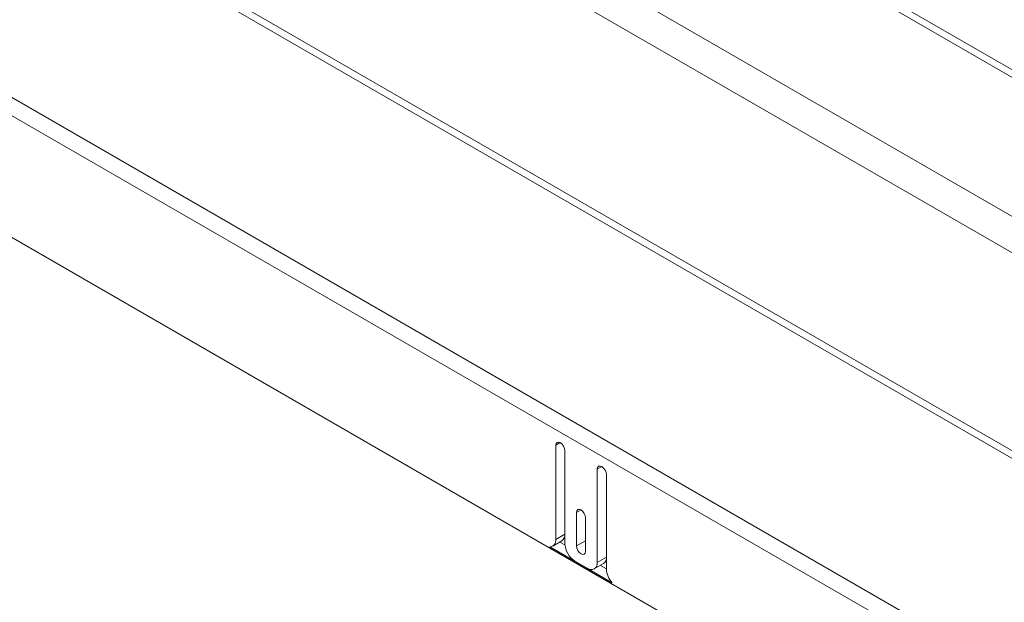
# Model space of a CAD drawing. Units: inches. Extents: x 0.1 to 10.8, y -1.1 to 8.4.
# Drawn here: x 7.1 to 7.5, y 4 to 4.2 of the extents above; entities that cross this region are included whole.
import ezdxf

# ---------------------------------------------------------------- set-up
doc = ezdxf.new("R2010")
doc.units = ezdxf.units.IN
doc.header["$MEASUREMENT"] = 0
doc.layers.add('FORMAT', color=7, linetype='Continuous')
doc.dimstyles.new('SLDDIMSTYLE0', dxfattribs={"dimtxt": 0, "dimasz": 0.08089192708333333, "dimexe": 0, "dimexo": 0.0625, "dimgap": 0, "dimtad": 0, "dimtih": 1, "dimtoh": 1, "dimdec": 0, "dimrnd": 1e-09, "dimzin": 0, "dimdsep": 46, "dimtxsty": 'Standard', "dimsah": 1, "dimcen": 0.09, "dimadec": 0, "dimazin": 0, "dimtfac": 0.08089192708333333, "dimtdec": 0, "dimtofl": 0, "dimtmove": 0, "dimatfit": 3, "dimfxl": 0, "dimfrac": 2, "dimtolj": 1, "dimtzin": 0, "dimarcsym": 0})

msp = doc.modelspace()

# ---------------------------------------------------------------- linework, layer by layer
at = {"color": 7, "linetype": 'Continuous', "lineweight": 15}
for p, q in [((6.950375017288628, 4.430978245809145), (8.040942263941023, 3.801407175113752)), ((8.034207933973107, 3.851480208081142), (7.037113452767348, 4.427090599869538)), ((8.03792189782867, 3.851847984076932), (7.040827416622911, 4.427458375865329)), ((8.035689473923574, 3.792309075948742), (6.94512222727118, 4.421880146644135)), ((8.038383229615379, 3.72506588656908), (6.942428471579374, 4.357747101384953)), ((6.941777542186736, 4.355556709982523), (8.037732300222743, 3.722875495166651)), ((6.878110002386282, 4.320389377584755), (8.039112028747812, 3.650157174059825)), ((8.037573518647784, 3.644979874917073), (6.876571492286253, 4.315212078442003)), ((8.038751994785985, 3.603899363812922), (6.875393016148053, 4.275492206924989)), ((7.319411161549885, 4.054393890740127), (7.319411161549885, 4.023093158299544)), ((7.322441621887767, 4.021732547693213), (7.322441621887767, 4.052644443225105)), ((7.333216575516457, 4.04642419489697), (7.333216575516457, 4.015512299365077)), ((7.33624703585434, 4.013374014941365), (7.33624703585434, 4.044674747381948)), ((7.326313873471638, 4.032036872414097), (7.326313873471638, 4.020955248626776)), ((7.329344323932586, 4.019205806813586), (7.329344323932586, 4.030287430600907)), ((7.322441641641633, 4.02484261721823), (7.319411161549885, 4.023093158299544)), ((7.329344353563386, 4.022704707545461), (7.326313873471638, 4.020955248626776)), ((7.317440041784319, 4.0206927277699), (7.338218155619906, 4.008697777972301)), ((7.318424742373931, 4.020912940955855), (7.321455222465678, 4.022662399874542)), ((7.320772133779182, 4.022268069843098), (7.32246212640068, 4.021292457869191)), ((7.336247055608206, 4.017261758283763), (7.333216575516457, 4.015512299365077)), ((7.329849400655567, 4.013567827382916), (7.325808796748658, 4.01590041836778)), ((7.332230166217436, 4.013332076319557), (7.335260646309184, 4.015081535238243)), ((7.33424077396115, 4.014492789367547), (7.336247233393, 4.013334484992741))]:
    msp.add_line(p, q, dxfattribs=at)
at = {"color": 8, "linetype": 'Continuous', "lineweight": 15}
for p, q in [((7.320926678149882, 4.055268779850767), (7.319411161549885, 4.054393890740127)), ((7.334732092116456, 4.04729908400761), (7.333216575516457, 4.04642419489697)), ((7.327829390071636, 4.032911761524738), (7.326313873471638, 4.032036872414097))]:
    msp.add_line(p, q, dxfattribs=at)
at = {"color": 7, "linetype": 'Continuous', "lineweight": 15, "flags": 128}
for points in [[(7.322441621887767, 4.052644443225105), (7.322326279064156, 4.053380624351712), (7.321997821657138, 4.05413789139158), (7.321506246701572, 4.054800973468907), (7.320926391718825, 4.055268910260686), (7.320346536736078, 4.05547045978157), (7.319854961780514, 4.055374938067076), (7.319526504373495, 4.054996899877239), (7.319411161549885, 4.054393890740127)], [(7.33624703585434, 4.044674747381948), (7.336131693030729, 4.045410928508556), (7.335803235623711, 4.046168195548423), (7.335311660668146, 4.046831277625751), (7.334731805685398, 4.04729921441753), (7.334151950702652, 4.047500763938413), (7.333660375747086, 4.047405242223919), (7.333331918340067, 4.047027204034083), (7.333216575516457, 4.04642419489697)], [(7.329344323932586, 4.030287430600907), (7.329228990985909, 4.031023606025683), (7.328900523701957, 4.031780878767382), (7.328408948746392, 4.03244396084471), (7.327829103640578, 4.032911891934657), (7.327249248657831, 4.033113441455541), (7.326757673702266, 4.033017919741046), (7.326429206418315, 4.032639887253041), (7.326313873471638, 4.032036872414097)], [(7.326313873471638, 4.020955248626776), (7.326429206418315, 4.020219073201999), (7.326757673702266, 4.0194618004603), (7.327249248657831, 4.018798741194009), (7.327829103640578, 4.018330804402229), (7.328408948746392, 4.018129260583177), (7.328900523701957, 4.018224759486636), (7.329228990985909, 4.018602791974641), (7.329344323932586, 4.019205806813586)]]:
    msp.add_lwpolyline(points, dxfattribs=at)
at = {"color": 7, "linetype": 'Continuous', "lineweight": 15}
for centre, radius, start, end in [((7.317405093434147, 4.022730936021421), 0.002038507852266323, 270.9823317908662, 10.23523245364891), ((7.320081031208723, 4.024597396790197), 0.002373313016499904, 305.3815124989933, 5.930619284588214), ((7.32975221996435, 4.022065232797929), 0.007318163951172691, 182.6055748597915, 237.3943282479438), ((7.333931195248379, 4.016996280068713), 0.002331027217534244, 304.7731303805801, 6.539544872097497), ((7.331163833545703, 4.015179315520242), 0.002079573956226775, 230.7971125746111, 9.213930262264169), ((7.343638563792826, 4.013736129643412), 0.007400392714096808, 182.8047068973148, 222.9079263473734)]:
    msp.add_arc(centre, radius, start, end, dxfattribs=at)

# ---------------------------------------------------------------- leaders
at = {"layer": 'FORMAT', "color": 7}
msp.add_leader([(7.700086578393335, 4.107918954989869), (7.113108519109471, 3.238737915135115)], dimstyle='SLDDIMSTYLE0', dxfattribs=at)

doc.saveas('drawing.dxf')
